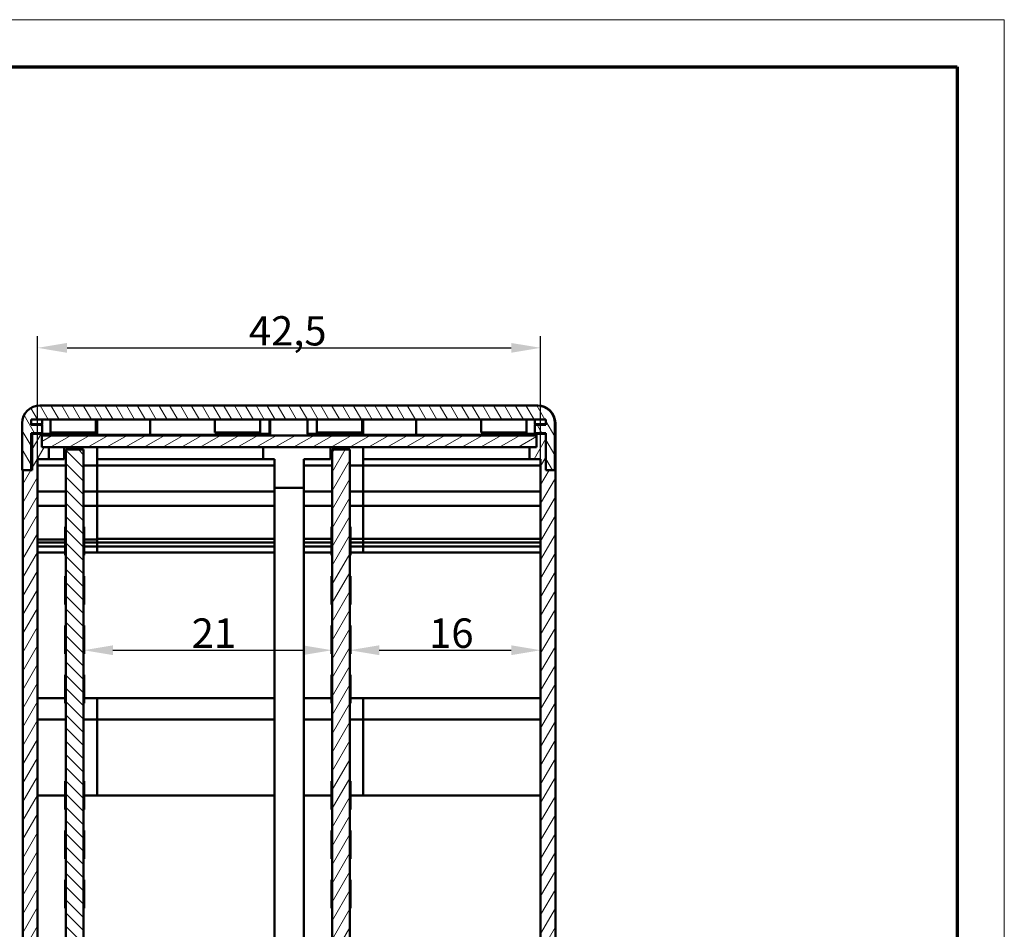
# Model space of a CAD drawing. Units: millimetres. Extents: x 1 to 593, y 1 to 419.
# Drawn here: x 509 to 593, y 342 to 419 of the extents above; entities that cross this region are included whole.
import ezdxf

# ---------------------------------------------------------------- set-up
doc = ezdxf.new("R2010")
doc.units = ezdxf.units.MM
doc.layers.get('0').update_dxf_attribs({"lineweight": 25})
for name, color, linetype, lineweight in [('Bemaßung (ISO)', 1, 'Continuous', 25), ('Rahmen (ISO)', 7, 'Continuous', 70), ('Schraffur (ISO)', 1, 'Continuous', 18), ('Sichtbar (ISO)', 7, 'Continuous', 50)]:
    doc.layers.add(name, color=color, linetype=linetype, lineweight=lineweight)
doc.styles.add('2_5', font='isocpeur.ttf', dxfattribs={"width": 1.1})
doc.dimstyles.new('Standard (DIN)', dxfattribs={"dimtxt": 2.5, "dimasz": 2.5, "dimexe": 1, "dimexo": 0, "dimgap": 0.2, "dimtad": 1, "dimdec": 6, "dimrnd": 1e-08, "dimtxsty": '2_5', "dimcen": 0.09, "dimdle": 7, "dimclrd": 256, "dimclre": 256, "dimclrt": 5, "dimadec": 6, "dimazin": 2, "dimtfac": 0.72, "dimtmove": 0, "dimatfit": 3, "dimfxl": 1, "dimtolj": 1, "dimlwd": -1, "dimlwe": -1, "dimarcsym": 0})
pattern_1 = [(60, (0, 0), (-0.6874077, 0.396875), [])]

# ---------------------------------------------------------------- blocks, each defined once
blk = doc.blocks.new('Ränder Bopla-A2-Rahmen')
at = {"layer": 'Rahmen (ISO)', "color": 1, "lineweight": 18}
for p, q in [((593, 419), (1, 419)), ((593, 1), (593, 419))]:
    blk.add_line(p, q, dxfattribs=at)
at = {"layer": 'Rahmen (ISO)', "color": 91, "lineweight": 70}
for p, q in [((20, 415), (589, 415)), ((589, 415), (589, 5))]:
    blk.add_line(p, q, dxfattribs=at)
blk = doc.blocks.new('*D22')
at = {"layer": 'Bemaßung (ISO)'}
for p, q in [((510.94, 378.934), (510.94, 392.137)), ((553.64, 381.697), (553.64, 392.137)), ((513.44, 391.137), (551.14, 391.137))]:
    blk.add_line(p, q, dxfattribs=at)
for points in [[(513.44, 391.553), (513.44, 390.72), (510.94, 391.137)], [(551.14, 391.553), (551.14, 390.72), (553.64, 391.137)]]:
    blk.add_solid(points, dxfattribs=at)
at = {"layer": 'Defpoints', "color": 0}
for p in [(553.64, 391.137), (553.64, 381.697), (510.94, 378.934)]:
    blk.add_point(p, dxfattribs=at)
at = {"layer": 'Bemaßung (ISO)', "color": 5, "insert": (528.113, 391.337), "char_height": 2.5, "attachment_point": 7, "style": '2_5'}
blk.add_mtext('\\A1; \\fISOCPEUR|b0|i0;\\H2.4873;42,5', dxfattribs=at)
blk = doc.blocks.new('*D30')
at = {"layer": 'Bemaßung (ISO)'}
blk.add_line((517.34, 365.463), (533.44, 365.463), dxfattribs=at)
for points in [[(517.34, 365.88), (517.34, 365.047), (514.84, 365.463)], [(533.44, 365.88), (533.44, 365.047), (535.94, 365.463)]]:
    blk.add_solid(points, dxfattribs=at)
at = {"layer": 'Defpoints', "color": 0}
for p in [(535.94, 366.548), (535.94, 365.463), (514.84, 361.923)]:
    blk.add_point(p, dxfattribs=at)
at = {"layer": 'Bemaßung (ISO)', "color": 5, "insert": (524.015, 365.663), "char_height": 2.5, "attachment_point": 7, "style": '2_5'}
blk.add_mtext('\\A1;21', dxfattribs=at)
blk = doc.blocks.new('*D31')
at = {"layer": 'Bemaßung (ISO)'}
blk.add_line((539.94, 365.463), (551.14, 365.463), dxfattribs=at)
for points in [[(539.94, 365.88), (539.94, 365.047), (537.44, 365.463)], [(551.14, 365.88), (551.14, 365.047), (553.64, 365.463)]]:
    blk.add_solid(points, dxfattribs=at)
at = {"layer": 'Defpoints', "color": 0}
for p in [(553.64, 367.281), (553.64, 365.463), (537.44, 362.106)]:
    blk.add_point(p, dxfattribs=at)
at = {"layer": 'Bemaßung (ISO)', "color": 5, "insert": (544.165, 365.663), "char_height": 2.5, "attachment_point": 7, "style": '2_5'}
blk.add_mtext('\\A1;16', dxfattribs=at)

msp = doc.modelspace()

# ---------------------------------------------------------------- hatches: boundary and pattern name
at = {"layer": 'Schraffur (ISO)'}
h = msp.add_hatch(dxfattribs=at)
h.set_pattern_fill('ANSI31', color=256, scale=6.35, angle=75, style=0)
h.set_pattern_definition([(120, (0, 0), (-0.6874077, -0.396875), [])])
edge = h.paths.add_edge_path()
edge.add_line((511.3398753, 384.5966415), (510.3898753, 384.5966415))
edge.add_line((510.3898753, 384.5966415), (510.3898753, 385.0466415))
edge.add_line((510.3898753, 385.0466415), (554.0898753, 385.0466415))
edge.add_line((554.0898753, 385.0466415), (554.0898753, 384.5966415))
edge.add_line((554.0898753, 384.5966415), (553.1398753, 384.5966415))
edge.add_line((553.1398753, 384.5966415), (553.1398753, 383.8966415))
edge.add_line((553.1398753, 383.8966415), (554.0898753, 383.8966415))
edge.add_line((554.0898753, 383.8966415), (554.0898753, 383.8466415))
edge.add_line((554.0898753, 383.8466415), (554.0898753, 380.7466415))
edge.add_line((554.0898753, 380.7466415), (554.8398753, 380.7466415))
edge.add_line((554.8398753, 380.7466415), (554.8398753, 384.7466415))
edge.add_ellipse((553.3398753, 384.7466415), major_axis=(1.5, 0), ratio=1, start_angle=0, end_angle=90)
edge.add_line((553.3398753, 386.2466415), (511.1398753, 386.2466415))
edge.add_ellipse((511.1398753, 384.7466415), major_axis=(0, 1.5), ratio=1, start_angle=0, end_angle=90)
edge.add_line((509.6398753, 384.7466415), (509.6398753, 380.7466415))
edge.add_line((509.6398753, 380.7466415), (509.6898753, 380.7466415))
edge.add_line((509.6898753, 380.7466415), (510.3898753, 380.7466415))
edge.add_line((510.3898753, 380.7466415), (510.3898753, 383.8966415))
edge.add_line((510.3898753, 383.8966415), (511.3398753, 383.8966415))
edge.add_line((511.3398753, 383.8966415), (511.3398753, 384.5966415))
h = msp.add_hatch(dxfattribs=at)
h.set_pattern_fill('ANSI31', color=256, scale=6.35, angle=15, style=0)
h.set_pattern_definition(pattern_1)
h.paths.add_polyline_path([(511.2898753, 382.6966415), (511.2898753, 383.6966415), (511.2898753, 383.8466415), (510.4898753, 383.8466415), (510.4898753, 380.7466415), (510.3898753, 380.7466415), (509.6898753, 380.7466415), (509.6898753, 283.5966415), (511.1898753, 283.5966415), (511.1898753, 284.2466415), (510.9398753, 284.2466415), (510.9398753, 381.6966415), (511.8898753, 381.6966415), (511.8898753, 382.6966415)])
h = msp.add_hatch(dxfattribs=at)
h.set_pattern_fill('ANSI31', color=256, scale=6.35, angle=-15, style=0)
h.set_pattern_definition([(30, (0, 0), (-0.396875, 0.6874077), [])])
h.paths.add_polyline_path([(511.2898753, 383.6966415), (511.2898753, 382.6966415), (511.8898753, 382.6966415), (552.6898753, 382.6966415), (553.2898753, 382.6966415), (553.2898753, 383.6966415)])
h = msp.add_hatch(dxfattribs=at)
h.set_pattern_fill('ANSI31', color=256, scale=6.35, angle=15, style=0)
h.set_pattern_definition(pattern_1)
h.paths.add_polyline_path([(552.6898753, 382.6966415), (552.6898753, 381.6966415), (553.6398753, 381.6966415), (553.6398753, 290.6966415), (551.1398753, 290.6966415), (551.1398753, 289.8466415), (549.7398753, 289.8466415), (549.7398753, 289.5466415), (550.0398753, 289.2466415), (554.4898753, 289.2466415), (554.4898753, 287.6466415), (550.0398753, 287.6466415), (549.7398753, 287.3466415), (549.7398753, 287.0466415), (551.1398753, 287.0466415), (551.1398753, 286.1966415), (553.6398753, 286.1966415), (553.6398753, 285.0966415), (539.7898753, 285.0966415), (539.7898753, 283.5966415), (554.8898753, 283.5966415), (554.8898753, 380.7466415), (554.8398753, 380.7466415), (554.0898753, 380.7466415), (554.0898753, 383.8466415), (553.2898753, 383.8466415), (553.2898753, 383.6966415), (553.2898753, 382.6966415)])
h = msp.add_hatch(dxfattribs=at)
h.set_pattern_fill('ANSI31', color=256, scale=6.35, angle=90, style=0)
h.set_pattern_definition([(135, (0, 0), (-0.561266, -0.561266), [])])
h.paths.add_polyline_path([(514.7398753, 310.7018915), (514.7398753, 311.0000961), (514.8398753, 311.0000961), (514.8398753, 311.4932151), (514.7398753, 311.4932151), (514.7398753, 311.8449775), (514.8398753, 311.8449775), (514.8398753, 312.3530114), (514.7398753, 312.3530114), (514.7398753, 312.6509501), (514.8398753, 312.6509501), (514.8398753, 325.4542492), (514.8298753, 325.4542492), (514.8298753, 325.7343305), (514.8398753, 325.7343305), (514.8398753, 326.4038089), (514.8298753, 326.4038089), (514.8298753, 327.0997732), (514.8398753, 327.0997732), (514.8398753, 382.4966415), (513.3398753, 382.4966415), (513.3398753, 331.6067153), (513.3498753, 331.6067153), (513.3498753, 331.3370463), (513.3398753, 331.3370463), (513.3398753, 330.7671939), (513.3498753, 330.7671939), (513.3498753, 330.4425199), (513.3398753, 330.4425199), (513.3398753, 329.8836667), (513.3498753, 329.8836667), (513.3498753, 329.6124837), (513.3398753, 329.6124837), (513.3398753, 327.2836933), (513.3498753, 327.2836933), (513.3498753, 326.3412282), (513.3398753, 326.3412282), (513.3398753, 293.5066415), (513.3498753, 293.5066415), (513.3498753, 293.4966415), (513.3398753, 293.4966415), (513.3398753, 292.3966415), (513.2898753, 292.3966415), (513.2898753, 289.0966415), (513.3398753, 289.0966415), (513.3398753, 288.8966415), (513.8398753, 288.3966415), (514.3398753, 288.3966415), (514.8398753, 288.8966415), (514.8398753, 289.0966415), (514.8898753, 289.0966415), (514.8898753, 292.3966415), (514.8398753, 292.3966415), (514.8398753, 293.4966415), (514.8298753, 293.4966415), (514.8298753, 293.5066415), (514.8398753, 293.5066415), (514.8398753, 303.5563914), (514.8298753, 303.5563914), (514.8298753, 303.9931319), (514.8398753, 303.9931319), (514.8398753, 304.4660276), (514.8298753, 304.4660276), (514.8298753, 304.8986528), (514.8398753, 304.8986528), (514.8398753, 307.6150092), (514.8298753, 307.6150092), (514.8298753, 307.9533619), (514.8398753, 307.9533619), (514.8398753, 308.7238484), (514.8298753, 308.7238484), (514.8298753, 309.0623879), (514.8398753, 309.0623879), (514.8398753, 310.7018915)])
h = msp.add_hatch(dxfattribs=at)
h.set_pattern_fill('ANSI31', color=256, scale=6.35, angle=15, style=0)
h.set_pattern_definition(pattern_1)
h.paths.add_polyline_path([(537.3398753, 310.7018915), (537.3398753, 311.0000961), (537.4398753, 311.0000961), (537.4398753, 311.4932151), (537.3398753, 311.4932151), (537.3398753, 311.8449775), (537.4398753, 311.8449775), (537.4398753, 312.3530114), (537.3398753, 312.3530114), (537.3398753, 312.6509501), (537.4398753, 312.6509501), (537.4398753, 325.4542492), (537.4298753, 325.4542492), (537.4298753, 325.7343305), (537.4398753, 325.7343305), (537.4398753, 326.4038089), (537.4298753, 326.4038089), (537.4298753, 327.0997732), (537.4398753, 327.0997732), (537.4398753, 382.4966415), (535.9398753, 382.4966415), (535.9398753, 331.6067153), (535.9498753, 331.6067153), (535.9498753, 331.3370463), (535.9398753, 331.3370463), (535.9398753, 330.7671939), (535.9498753, 330.7671939), (535.9498753, 330.4425199), (535.9398753, 330.4425199), (535.9398753, 329.8836667), (535.9498753, 329.8836667), (535.9498753, 329.6124837), (535.9398753, 329.6124837), (535.9398753, 327.2836933), (535.9498753, 327.2836933), (535.9498753, 326.3412282), (535.9398753, 326.3412282), (535.9398753, 293.5066415), (535.9498753, 293.5066415), (535.9498753, 293.4966415), (535.9398753, 293.4966415), (535.9398753, 292.3966415), (535.8898753, 292.3966415), (535.8898753, 289.0966415), (535.9398753, 289.0966415), (535.9398753, 288.8966415), (536.4398753, 288.3966415), (536.9398753, 288.3966415), (537.4398753, 288.8966415), (537.4398753, 289.0966415), (537.4898753, 289.0966415), (537.4898753, 292.3966415), (537.4398753, 292.3966415), (537.4398753, 293.4966415), (537.4298753, 293.4966415), (537.4298753, 293.5066415), (537.4398753, 293.5066415), (537.4398753, 303.5563914), (537.4298753, 303.5563914), (537.4298753, 303.9931319), (537.4398753, 303.9931319), (537.4398753, 304.4660276), (537.4298753, 304.4660276), (537.4298753, 304.8986528), (537.4398753, 304.8986528), (537.4398753, 307.6150092), (537.4298753, 307.6150092), (537.4298753, 307.9533619), (537.4398753, 307.9533619), (537.4398753, 308.7238484), (537.4298753, 308.7238484), (537.4298753, 309.0623879), (537.4398753, 309.0623879), (537.4398753, 310.7018915)])

# ---------------------------------------------------------------- linework, layer by layer
at = {"layer": 'Sichtbar (ISO)'}
for p, q in [((553.3398753, 386.2466415), (511.1398753, 386.2466415)), ((553.3398753, 386.2466415), (553.3898753, 386.2466415)), ((509.6398753, 384.7466415), (509.6398753, 380.7466415)), ((510.3898753, 384.5966415), (510.3898753, 385.0466415)), ((510.3898753, 385.0466415), (554.0898753, 385.0466415)), ((510.3898753, 384.6466415), (511.3398753, 384.6466415)), ((511.3398753, 384.5966415), (510.3898753, 384.5966415)), ((510.4898753, 384.6466415), (510.4898753, 384.5966415)), ((511.2898753, 384.6466415), (511.2898753, 384.5966415)), ((511.3398753, 385.0466415), (511.3398753, 384.6466415)), ((511.3398753, 383.8966415), (511.3398753, 384.5966415)), ((512.0398753, 383.8466415), (512.0398753, 385.0466415)), ((515.8898753, 383.9604174), (515.8898753, 385.0466415)), ((515.9898753, 385.0466415), (515.9898753, 383.7466415)), ((520.4898753, 385.0466415), (520.4898753, 383.7466415)), ((525.9898753, 383.9604174), (525.9898753, 385.0466415)), ((529.8398753, 385.0466415), (529.8398753, 383.8466415)), ((530.6398753, 383.8466415), (530.6398753, 385.0466415)), ((530.6898753, 383.6966415), (530.6898753, 385.0466415)), ((533.8398753, 383.8466415), (533.8398753, 385.0466415)), ((534.6398753, 383.8466415), (534.6398753, 385.0466415)), ((538.4898753, 385.0466415), (538.4898753, 383.9604174)), ((538.5898753, 385.0466415), (538.5898753, 383.7466415)), ((543.0898753, 383.7466415), (543.0898753, 385.0466415)), ((548.5898753, 383.9604174), (548.5898753, 385.0466415)), ((552.4398753, 385.0466415), (552.4398753, 383.8466415)), ((553.1398753, 384.6466415), (553.1398753, 385.0466415)), ((553.1398753, 384.6466415), (554.0898753, 384.6466415)), ((554.0898753, 384.5966415), (553.1398753, 384.5966415)), ((553.1398753, 384.5966415), (553.1398753, 383.8966415)), ((553.1898753, 384.6466415), (553.1898753, 384.5966415)), ((553.2898753, 384.5966415), (553.2898753, 384.6466415)), ((554.0898753, 385.0466415), (554.0898753, 384.5966415)), ((554.8398753, 380.7466415), (554.8398753, 384.7466415)), ((554.8898753, 384.7466415), (554.8898753, 380.7466415)), ((510.3898753, 380.7466415), (510.3898753, 383.8966415)), ((510.3898753, 383.8966415), (511.3398753, 383.8966415)), ((510.4898753, 383.8966415), (510.4898753, 383.8466415)), ((511.2898753, 383.8466415), (510.4898753, 383.8466415)), ((510.4898753, 383.8466415), (510.4898753, 380.7466415)), ((511.2898753, 383.8966415), (511.2898753, 383.8466415)), ((511.2898753, 382.6966415), (511.2898753, 383.8466415)), ((512.0398753, 383.8466415), (511.2898753, 383.8466415)), ((515.9898753, 383.7466415), (511.2898753, 383.7466415)), ((511.2898753, 383.6966415), (511.2898753, 382.6966415)), ((553.2898753, 383.6966415), (511.2898753, 383.6966415)), ((512.0398753, 383.9604174), (515.8898753, 383.9604174)), ((515.9898753, 383.7466415), (515.9898753, 383.6966415)), ((515.9898753, 383.7466415), (515.9898753, 383.6966415)), ((530.6898753, 383.7466415), (515.9898753, 383.7466415)), ((525.9898753, 383.9604174), (529.8398753, 383.9604174)), ((530.6398753, 383.8466415), (529.8398753, 383.8466415)), ((534.6398753, 383.8466415), (533.8398753, 383.8466415)), ((533.8898753, 383.8466415), (533.8898753, 383.6966415)), ((533.8898753, 383.7466415), (538.5898753, 383.7466415)), ((534.6398753, 383.9604174), (538.4898753, 383.9604174)), ((538.5898753, 383.7466415), (538.5898753, 383.6966415)), ((553.2898753, 383.7466415), (538.5898753, 383.7466415)), ((538.5898753, 383.7466415), (538.5898753, 383.6966415)), ((548.5898753, 383.9604174), (552.4398753, 383.9604174)), ((553.1898753, 383.8466415), (552.4398753, 383.8466415)), ((553.1398753, 383.8966415), (554.0898753, 383.8966415)), ((553.1898753, 383.8966415), (553.1898753, 383.8466415)), ((553.2898753, 383.8466415), (553.2898753, 383.8966415)), ((554.0898753, 383.8466415), (553.2898753, 383.8466415)), ((553.2898753, 383.8466415), (553.2898753, 382.6966415)), ((553.2898753, 382.6966415), (553.2898753, 383.6966415)), ((554.0898753, 383.8966415), (554.0898753, 380.7466415)), ((554.0898753, 380.7466415), (554.0898753, 383.8466415)), ((511.8898753, 382.6966415), (511.2898753, 382.6966415)), ((511.2898753, 382.6966415), (553.2898753, 382.6966415)), ((511.8898753, 381.6966415), (511.8898753, 382.6966415)), ((513.1898753, 381.6966415), (513.1898753, 382.6966415)), ((514.8398753, 382.4966415), (513.3398753, 382.4966415)), ((513.3398753, 382.4966415), (513.3398753, 331.6067153)), ((514.8398753, 327.0997732), (514.8398753, 382.4966415)), ((515.9898753, 381.6966415), (515.9898753, 382.6966415)), ((530.0898753, 381.6966415), (530.0898753, 382.6966415)), ((535.7898753, 381.6966415), (535.7898753, 382.6966415)), ((537.4398753, 382.4966415), (535.9398753, 382.4966415)), ((535.9398753, 382.4966415), (535.9398753, 331.6067153)), ((537.4398753, 327.0997732), (537.4398753, 382.4966415)), ((538.5898753, 382.6966415), (538.5898753, 381.6966415)), ((552.6898753, 382.6966415), (552.6898753, 381.6966415)), ((553.2898753, 382.6966415), (552.6898753, 382.6966415)), ((510.9398753, 284.2466415), (510.9398753, 381.6966415)), ((510.9398753, 381.6966415), (511.8898753, 381.6966415)), ((510.9398753, 381.1358793), (513.3398753, 381.1358793)), ((511.8898753, 381.6966415), (513.1898753, 381.6966415)), ((514.8398753, 381.1358793), (515.9898753, 381.1358793)), ((515.9898753, 381.6966415), (515.9898753, 381.1358793)), ((530.0898753, 381.6966415), (515.9898753, 381.6966415)), ((515.9898753, 381.1421611), (515.9898753, 381.6966415)), ((515.9898753, 381.1421611), (531.0398753, 381.1421611)), ((515.9898753, 381.1358793), (515.9898753, 378.9341753)), ((531.0398753, 381.6966415), (530.0898753, 381.6966415)), ((531.0398753, 379.2499414), (531.0398753, 381.6966415)), ((533.5398753, 381.6966415), (535.7898753, 381.6966415)), ((533.5398753, 381.6966415), (533.5398753, 379.2499414)), ((535.9398753, 381.1421611), (533.5398753, 381.1421611)), ((538.5898753, 381.1421611), (537.4398753, 381.1421611)), ((538.5898753, 381.6966415), (552.6898753, 381.6966415)), ((538.5898753, 381.6966415), (538.5898753, 381.1421611)), ((538.5898753, 381.6966415), (538.5898753, 381.1421611)), ((538.5898753, 378.9341753), (538.5898753, 381.1421611)), ((538.5898753, 381.1421611), (553.6398753, 381.1421611)), ((538.5898753, 381.1421611), (538.5898753, 378.9341753)), ((552.6898753, 381.6966415), (553.6398753, 381.6966415)), ((553.6398753, 381.6966415), (553.6398753, 290.6966415)), ((509.6398753, 380.7466415), (510.3898753, 380.7466415)), ((510.4898753, 380.7466415), (509.6898753, 380.7466415)), ((509.6898753, 380.7466415), (509.6898753, 283.5966415)), ((554.8898753, 380.7466415), (554.0898753, 380.7466415)), ((554.0898753, 380.7466415), (554.8398753, 380.7466415)), ((554.8898753, 283.5966415), (554.8898753, 380.7466415)), ((513.3398753, 378.9341753), (510.9398753, 378.9341753)), ((515.9898753, 378.9341753), (514.8398753, 378.9341753)), ((515.9898753, 378.9341753), (515.9898753, 377.7291577)), ((531.0398753, 378.9341753), (515.9898753, 378.9341753)), ((533.5398753, 379.2499414), (531.0398753, 379.2499414)), ((531.0398753, 376.5966415), (531.0398753, 379.2499414)), ((533.5398753, 376.5966415), (533.5398753, 379.2499414)), ((535.9398753, 378.9341753), (533.5398753, 378.9341753)), ((538.5898753, 378.9341753), (537.4398753, 378.9341753)), ((538.5898753, 377.7228759), (538.5898753, 378.9341753)), ((553.6398753, 378.9341753), (538.5898753, 378.9341753)), ((538.5898753, 378.9341753), (538.5898753, 377.7228759)), ((510.9398753, 377.7291577), (513.3398753, 377.7291577)), ((514.8398753, 377.7291577), (515.9898753, 377.7291577)), ((515.9898753, 374.8635209), (515.9898753, 377.7291577)), ((515.9898753, 374.9179848), (515.9898753, 377.7228759)), ((515.9898753, 377.7228759), (531.0398753, 377.7228759)), ((533.5398753, 377.7228759), (535.9398753, 377.7228759)), ((537.4398753, 377.7228759), (538.5898753, 377.7228759)), ((553.6398753, 377.7228759), (538.5898753, 377.7228759)), ((538.5898753, 377.7228759), (538.5898753, 374.9179848)), ((538.5898753, 377.7228759), (538.5898753, 374.9179848)), ((531.0398753, 317.3789301), (531.0398753, 376.5966415)), ((533.5398753, 317.3789301), (533.5398753, 376.5966415)), ((513.2898753, 375.2466415), (513.2898753, 375.9466415)), ((513.3398753, 375.9466415), (513.2898753, 375.9466415)), ((514.8398753, 375.9466415), (514.8898753, 375.9466415)), ((514.8898753, 375.9466415), (514.8898753, 373.5466415)), ((535.8898753, 375.2466415), (535.8898753, 375.9466415)), ((535.9398753, 375.9466415), (535.8898753, 375.9466415)), ((537.4398753, 375.9466415), (537.4898753, 375.9466415)), ((537.4898753, 375.9466415), (537.4898753, 373.5466415)), ((513.2898753, 374.8635209), (510.9398753, 374.8635209)), ((513.2898753, 374.6168767), (510.9398753, 374.6168767)), ((513.3398753, 375.2466415), (513.2898753, 375.2466415)), ((513.2898753, 374.2466415), (513.2898753, 375.2466415)), ((515.9898753, 374.8635209), (514.8898753, 374.8635209)), ((515.9898753, 374.6168767), (514.8898753, 374.6168767)), ((515.9898753, 374.9179848), (531.0398753, 374.9179848)), ((515.9898753, 374.6168767), (515.9898753, 374.8635209)), ((515.9898753, 374.6168767), (515.9898753, 374.264418)), ((531.0398753, 374.6168767), (515.9898753, 374.6168767)), ((515.9898753, 374.264418), (515.9898753, 374.6168767)), ((533.5398753, 374.9179848), (535.8898753, 374.9179848)), ((535.8898753, 374.6168767), (533.5398753, 374.6168767)), ((535.9398753, 375.2466415), (535.8898753, 375.2466415)), ((535.8898753, 374.2466415), (535.8898753, 375.2466415)), ((537.4898753, 374.9179848), (538.5898753, 374.9179848)), ((538.5898753, 374.6168767), (537.4898753, 374.6168767)), ((538.5898753, 374.9179848), (553.6398753, 374.9179848)), ((538.5898753, 374.9179848), (538.5898753, 374.6168767)), ((538.5898753, 374.9179848), (538.5898753, 374.6168767)), ((553.6398753, 374.6168767), (538.5898753, 374.6168767)), ((538.5898753, 374.6168767), (538.5898753, 374.264418)), ((538.5898753, 374.6168767), (538.5898753, 374.264418)), ((510.9398753, 374.264418), (513.2898753, 374.264418)), ((513.2898753, 373.7742429), (510.9398753, 373.7742429)), ((513.2898753, 373.5466415), (513.2898753, 374.2466415)), ((513.3398753, 374.2466415), (513.2898753, 374.2466415)), ((514.8898753, 374.264418), (515.9898753, 374.264418)), ((515.9898753, 373.7742429), (514.8898753, 373.7742429)), ((515.9898753, 373.7742429), (515.9898753, 374.264418)), ((531.0398753, 374.264418), (515.9898753, 374.264418)), ((515.9898753, 373.7742429), (515.9898753, 374.264418)), ((515.9898753, 373.7742429), (531.0398753, 373.7742429)), ((535.8898753, 374.264418), (533.5398753, 374.264418)), ((533.5398753, 373.7742429), (535.8898753, 373.7742429)), ((535.8898753, 373.5466415), (535.8898753, 374.2466415)), ((535.9398753, 374.2466415), (535.8898753, 374.2466415)), ((538.5898753, 374.264418), (537.4898753, 374.264418)), ((537.4898753, 373.7742429), (538.5898753, 373.7742429)), ((538.5898753, 374.264418), (553.6398753, 374.264418)), ((538.5898753, 374.264418), (538.5898753, 373.7742429)), ((538.5898753, 374.264418), (538.5898753, 373.7742429)), ((553.6398753, 373.7742429), (538.5898753, 373.7742429)), ((513.3398753, 373.5466415), (513.2898753, 373.5466415)), ((514.8398753, 373.5466415), (514.8898753, 373.5466415)), ((535.9398753, 373.5466415), (535.8898753, 373.5466415)), ((537.4398753, 373.5466415), (537.4898753, 373.5466415)), ((513.2898753, 371.0532887), (513.2898753, 371.7532887)), ((513.3398753, 371.7532887), (513.2898753, 371.7532887)), ((514.8398753, 371.7532887), (514.8898753, 371.7532887)), ((514.8898753, 371.7532887), (514.8898753, 369.3532887)), ((535.8898753, 371.0532887), (535.8898753, 371.7532887)), ((535.9398753, 371.7532887), (535.8898753, 371.7532887)), ((537.4398753, 371.7532887), (537.4898753, 371.7532887)), ((537.4898753, 371.7532887), (537.4898753, 369.3532887)), ((513.2898753, 371.0532887), (513.3398753, 371.0532887)), ((513.2898753, 370.0532887), (513.2898753, 371.0532887)), ((535.8898753, 371.0532887), (535.9398753, 371.0532887)), ((535.8898753, 370.0532887), (535.8898753, 371.0532887)), ((513.3398753, 370.0532887), (513.2898753, 370.0532887)), ((513.2898753, 369.3532887), (513.2898753, 370.0532887)), ((535.9398753, 370.0532887), (535.8898753, 370.0532887)), ((535.8898753, 369.3532887), (535.8898753, 370.0532887)), ((513.3398753, 369.3532887), (513.2898753, 369.3532887)), ((514.8398753, 369.3532887), (514.8898753, 369.3532887)), ((535.9398753, 369.3532887), (535.8898753, 369.3532887)), ((537.4398753, 369.3532887), (537.4898753, 369.3532887)), ((513.2898753, 366.8599359), (513.2898753, 367.5599359)), ((513.3398753, 367.5599359), (513.2898753, 367.5599359)), ((514.8398753, 367.5599359), (514.8898753, 367.5599359)), ((514.8898753, 367.5599359), (514.8898753, 365.1599359)), ((535.8898753, 366.8599359), (535.8898753, 367.5599359)), ((535.9398753, 367.5599359), (535.8898753, 367.5599359)), ((537.4398753, 367.5599359), (537.4898753, 367.5599359)), ((537.4898753, 367.5599359), (537.4898753, 365.1599359)), ((513.2898753, 366.8599359), (513.2898753, 366.5599359)), ((513.3398753, 366.8599359), (513.2898753, 366.8599359)), ((513.2898753, 366.5599359), (513.2898753, 366.1599359)), ((513.2898753, 366.5599359), (513.3398753, 366.5599359)), ((513.2898753, 366.1599359), (513.2898753, 365.8599359)), ((513.2898753, 366.1599359), (513.3398753, 366.1599359)), ((535.8898753, 366.8599359), (535.8898753, 366.5599359)), ((535.9398753, 366.8599359), (535.8898753, 366.8599359)), ((535.8898753, 366.5599359), (535.8898753, 366.1599359)), ((535.8898753, 366.5599359), (535.9398753, 366.5599359)), ((535.8898753, 366.1599359), (535.8898753, 365.8599359)), ((535.8898753, 366.1599359), (535.9398753, 366.1599359)), ((513.2898753, 365.1599359), (513.2898753, 365.8599359)), ((513.2898753, 365.8599359), (513.3398753, 365.8599359)), ((535.8898753, 365.1599359), (535.8898753, 365.8599359)), ((535.8898753, 365.8599359), (535.9398753, 365.8599359)), ((513.3398753, 365.1599359), (513.2898753, 365.1599359)), ((514.8398753, 365.1599359), (514.8898753, 365.1599359)), ((535.9398753, 365.1599359), (535.8898753, 365.1599359)), ((537.4398753, 365.1599359), (537.4898753, 365.1599359)), ((513.2898753, 362.666583), (513.2898753, 363.366583)), ((513.3398753, 363.366583), (513.2898753, 363.366583)), ((514.8398753, 363.366583), (514.8898753, 363.366583)), ((514.8898753, 363.366583), (514.8898753, 360.966583)), ((535.8898753, 362.666583), (535.8898753, 363.366583)), ((535.9398753, 363.366583), (535.8898753, 363.366583)), ((537.4398753, 363.366583), (537.4898753, 363.366583)), ((537.4898753, 363.366583), (537.4898753, 360.966583)), ((513.2898753, 362.666583), (513.2898753, 362.366583)), ((513.3398753, 362.666583), (513.2898753, 362.666583)), ((513.2898753, 362.366583), (513.2898753, 361.966583)), ((513.2898753, 362.366583), (513.3398753, 362.366583)), ((513.2898753, 361.966583), (513.3398753, 361.966583)), ((513.2898753, 361.966583), (513.2898753, 361.666583)), ((535.8898753, 362.666583), (535.8898753, 362.366583)), ((535.9398753, 362.666583), (535.8898753, 362.666583)), ((535.8898753, 362.366583), (535.8898753, 361.966583)), ((535.8898753, 362.366583), (535.9398753, 362.366583)), ((535.8898753, 361.966583), (535.9398753, 361.966583)), ((535.8898753, 361.966583), (535.8898753, 361.666583)), ((510.9398753, 361.3898891), (513.2898753, 361.3898891)), ((513.2898753, 360.966583), (513.2898753, 361.666583)), ((513.2898753, 361.666583), (513.3398753, 361.666583)), ((514.8898753, 361.3898891), (515.9898753, 361.3898891)), ((515.9898753, 359.5889098), (515.9898753, 361.3898891)), ((515.9898753, 361.3898891), (515.9898753, 359.5889098)), ((515.9898753, 361.3898891), (531.0398753, 361.3898891)), ((535.8898753, 361.3898891), (533.5398753, 361.3898891)), ((535.8898753, 360.966583), (535.8898753, 361.666583)), ((535.8898753, 361.666583), (535.9398753, 361.666583)), ((538.5898753, 361.3898891), (537.4898753, 361.3898891)), ((538.5898753, 361.3898891), (553.6398753, 361.3898891)), ((538.5898753, 359.5889098), (538.5898753, 361.3898891)), ((538.5898753, 361.3898891), (538.5898753, 359.5889098)), ((513.3398753, 360.966583), (513.2898753, 360.966583)), ((514.8398753, 360.966583), (514.8898753, 360.966583)), ((535.9398753, 360.966583), (535.8898753, 360.966583)), ((537.4398753, 360.966583), (537.4898753, 360.966583)), ((513.3398753, 359.5889098), (510.9398753, 359.5889098)), ((515.9898753, 359.5889098), (514.8398753, 359.5889098)), ((515.9898753, 353.1343992), (515.9898753, 359.5889098)), ((515.9898753, 359.5889098), (515.9898753, 353.1343992)), ((531.0398753, 359.5889098), (515.9898753, 359.5889098)), ((533.5398753, 359.5889098), (535.9398753, 359.5889098)), ((537.4398753, 359.5889098), (538.5898753, 359.5889098)), ((553.6398753, 359.5889098), (538.5898753, 359.5889098)), ((538.5898753, 353.1343992), (538.5898753, 359.5889098)), ((538.5898753, 359.5889098), (538.5898753, 353.1343992)), ((513.2898753, 353.6466415), (513.2898753, 354.3466415)), ((513.3398753, 354.3466415), (513.2898753, 354.3466415)), ((513.2898753, 353.6466415), (513.2898753, 353.3466415)), ((513.2898753, 353.6466415), (513.3398753, 353.6466415)), ((514.8398753, 354.3466415), (514.8898753, 354.3466415)), ((514.8898753, 354.3466415), (514.8898753, 351.9466415)), ((535.8898753, 353.6466415), (535.8898753, 354.3466415)), ((535.9398753, 354.3466415), (535.8898753, 354.3466415)), ((535.8898753, 353.6466415), (535.8898753, 353.3466415)), ((535.8898753, 353.6466415), (535.9398753, 353.6466415)), ((537.4398753, 354.3466415), (537.4898753, 354.3466415)), ((537.4898753, 354.3466415), (537.4898753, 351.9466415)), ((510.9398753, 353.1343992), (513.2898753, 353.1343992)), ((513.2898753, 353.3466415), (513.2898753, 352.9466415)), ((513.2898753, 353.3466415), (513.3398753, 353.3466415)), ((513.2898753, 352.9466415), (513.2898753, 352.6466415)), ((513.2898753, 352.9466415), (513.3398753, 352.9466415)), ((514.8898753, 353.1343992), (515.9898753, 353.1343992)), ((515.9898753, 353.1343992), (531.0398753, 353.1343992)), ((533.5398753, 353.1343992), (535.8898753, 353.1343992)), ((535.8898753, 353.3466415), (535.8898753, 352.9466415)), ((535.8898753, 353.3466415), (535.9398753, 353.3466415)), ((535.8898753, 352.9466415), (535.8898753, 352.6466415)), ((535.8898753, 352.9466415), (535.9398753, 352.9466415)), ((537.4898753, 353.1343992), (538.5898753, 353.1343992)), ((553.6398753, 353.1343992), (538.5898753, 353.1343992)), ((513.2898753, 352.6466415), (513.3398753, 352.6466415)), ((513.2898753, 351.9466415), (513.2898753, 352.6466415)), ((513.3398753, 351.9466415), (513.2898753, 351.9466415)), ((514.8398753, 351.9466415), (514.8898753, 351.9466415)), ((535.8898753, 352.6466415), (535.9398753, 352.6466415)), ((535.8898753, 351.9466415), (535.8898753, 352.6466415)), ((535.9398753, 351.9466415), (535.8898753, 351.9466415)), ((537.4398753, 351.9466415), (537.4898753, 351.9466415)), ((513.2898753, 349.4532887), (513.2898753, 350.1532887)), ((513.3398753, 350.1532887), (513.2898753, 350.1532887)), ((513.2898753, 349.4532887), (513.2898753, 349.1532887)), ((513.2898753, 349.4532887), (513.3398753, 349.4532887)), ((514.8398753, 350.1532887), (514.8898753, 350.1532887)), ((514.8898753, 350.1532887), (514.8898753, 347.7532887)), ((535.8898753, 349.4532887), (535.8898753, 350.1532887)), ((535.9398753, 350.1532887), (535.8898753, 350.1532887)), ((535.8898753, 349.4532887), (535.8898753, 349.1532887)), ((535.8898753, 349.4532887), (535.9398753, 349.4532887)), ((537.4398753, 350.1532887), (537.4898753, 350.1532887)), ((537.4898753, 350.1532887), (537.4898753, 347.7532887)), ((513.2898753, 349.1532887), (513.2898753, 348.7532887)), ((513.2898753, 349.1532887), (513.3398753, 349.1532887)), ((513.2898753, 348.7532887), (513.2898753, 348.4532887)), ((513.2898753, 348.7532887), (513.3398753, 348.7532887)), ((535.8898753, 349.1532887), (535.8898753, 348.7532887)), ((535.8898753, 349.1532887), (535.9398753, 349.1532887)), ((535.8898753, 348.7532887), (535.8898753, 348.4532887)), ((535.8898753, 348.7532887), (535.9398753, 348.7532887)), ((513.2898753, 348.4532887), (513.3398753, 348.4532887)), ((513.2898753, 347.7532887), (513.2898753, 348.4532887)), ((513.3398753, 347.7532887), (513.2898753, 347.7532887)), ((514.8398753, 347.7532887), (514.8898753, 347.7532887)), ((535.8898753, 348.4532887), (535.9398753, 348.4532887)), ((535.8898753, 347.7532887), (535.8898753, 348.4532887)), ((535.9398753, 347.7532887), (535.8898753, 347.7532887)), ((537.4398753, 347.7532887), (537.4898753, 347.7532887)), ((513.2898753, 345.2599359), (513.2898753, 345.9599359)), ((513.3398753, 345.9599359), (513.2898753, 345.9599359)), ((513.2898753, 345.2599359), (513.2898753, 344.9599359)), ((513.2898753, 345.2599359), (513.3398753, 345.2599359)), ((514.8398753, 345.9599359), (514.8898753, 345.9599359)), ((514.8898753, 345.9599359), (514.8898753, 343.5599359)), ((535.8898753, 345.2599359), (535.8898753, 345.9599359)), ((535.9398753, 345.9599359), (535.8898753, 345.9599359)), ((535.8898753, 345.2599359), (535.8898753, 344.9599359)), ((535.8898753, 345.2599359), (535.9398753, 345.2599359)), ((537.4398753, 345.9599359), (537.4898753, 345.9599359)), ((537.4898753, 345.9599359), (537.4898753, 343.5599359)), ((513.2898753, 344.9599359), (513.2898753, 344.5599359)), ((513.2898753, 344.9599359), (513.3398753, 344.9599359)), ((513.2898753, 344.5599359), (513.2898753, 344.2599359)), ((513.2898753, 344.5599359), (513.3398753, 344.5599359)), ((535.8898753, 344.9599359), (535.8898753, 344.5599359)), ((535.8898753, 344.9599359), (535.9398753, 344.9599359)), ((535.8898753, 344.5599359), (535.8898753, 344.2599359)), ((535.8898753, 344.5599359), (535.9398753, 344.5599359)), ((513.2898753, 343.5599359), (513.2898753, 344.2599359)), ((513.2898753, 344.2599359), (513.3398753, 344.2599359)), ((513.3398753, 343.5599359), (513.2898753, 343.5599359)), ((514.8398753, 343.5599359), (514.8898753, 343.5599359)), ((535.8898753, 343.5599359), (535.8898753, 344.2599359)), ((535.8898753, 344.2599359), (535.9398753, 344.2599359)), ((535.9398753, 343.5599359), (535.8898753, 343.5599359)), ((537.4398753, 343.5599359), (537.4898753, 343.5599359)), ((537.4398753, 341.766583), (537.4898753, 341.766583))]:
    msp.add_line(p, q, dxfattribs=at)
for centre, start, end in [((511.1398753, 384.7466415), 90, 180), ((553.3398753, 384.7466415), 0, 90), ((553.3898753, 384.7466415), 0, 90)]:
    msp.add_arc(centre, 1.5, start, end, dxfattribs=at)

# ---------------------------------------------------------------- block references
msp.add_blockref('Ränder Bopla-A2-Rahmen', (0, 0))

# ---------------------------------------------------------------- dimensions: what is measured, and where the dimension line sits
at = {"layer": 'Bemaßung (ISO)'}
dim = msp.add_linear_dim(base=(553.6398753, 391.1367559), p1=(510.9398753, 378.9341753), p2=(553.6398753, 381.6966415), angle=180, text=' \\fISOCPEUR|b0|i0;\\H2.4873;42,5', dimstyle='Standard (DIN)', override={"dimgap": 0.2, "dimdec": 6, "dimtol": 0, "dimlim": 0, "dimtp": 0, "dimtm": 0, "dimtdec": 2, "dimtofl": 0, "dimatfit": 1}, dxfattribs=at)
dim.commit()
dim.dimension.update_dxf_attribs({"geometry": '*D22', "text_midpoint": (532.2898753, 391.1367559), "dimtype": 160})
for base, p1, p2, picture, middle in [((535.9398753, 365.4632464), (514.8398753, 361.9230161), (535.9398753, 366.5479279), '*D30', (525.3898753, 365.4632464)), ((553.6398753, 365.4632464), (537.4398753, 362.1057013), (553.6398753, 367.2806232), '*D31', (545.5398753, 365.4632464))]:
    dim = msp.add_linear_dim(base=base, p1=p1, p2=p2, dimstyle='Standard (DIN)', override={"dimgap": 0.2, "dimdec": 0, "dimse1": 1, "dimse2": 1, "dimtol": 0, "dimlim": 0, "dimtp": 0, "dimtm": 0, "dimtdec": 2, "dimtofl": 0, "dimatfit": 1}, dxfattribs=at)
    dim.commit()
    dim.dimension.update_dxf_attribs({"geometry": picture, "text_midpoint": middle, "dimtype": 160})

doc.saveas('drawing.dxf')
